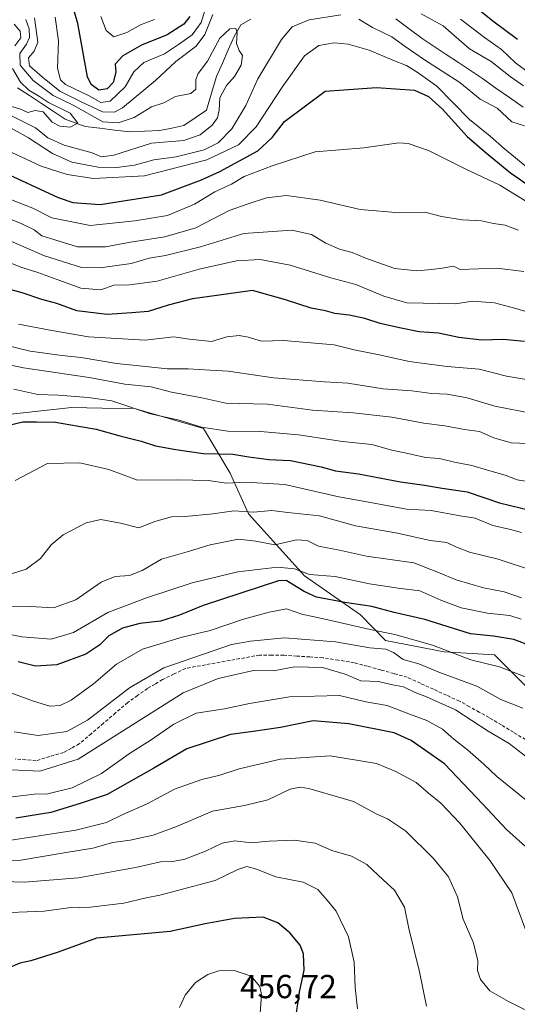
# Model space of a CAD drawing. Units: metres. Extents: x 593173 to 596594, y 4775337 to 4777698.
# Drawn here: x 596002 to 596152, y 4776456 to 4776752 of the extents above; entities that cross this region are included whole.
import ezdxf
from ezdxf.enums import TextEntityAlignment as Align

# ---------------------------------------------------------------- set-up
doc = ezdxf.new("R2010")
doc.units = ezdxf.units.M
doc.header["$MEASUREMENT"] = 0
doc.linetypes.add('TRAZOSX2', pattern=[1.5, 1, -0.5])
for name, color, linetype, lineweight in [('Arbolado forestal CxS', 92, 'Continuous', 0), ('Corriente artificial lineal', 5, 'TRAZOSX2', 13), ('Corriente natural lineal', 142, 'Continuous', 13), ('Curva de nivel maestra', 36, 'Continuous', 30), ('Curva de nivel normal', 36, 'Continuous', 0), ('Rótulo de punto de cota en terreno', 19, 'Continuous', 0)]:
    doc.layers.add(name, color=color, linetype=linetype, lineweight=lineweight)
doc.styles.add('Arial', font='txt', dxfattribs={"height": 0.2})

# ---------------------------------------------------------------- blocks, each defined once
blk = doc.blocks.new('*U162')
at = {"layer": 'Curva de nivel normal', "color": 36, "linetype": 'Continuous', "lineweight": 0}
blk.add_polyline3d([(596156.98, 4776586.06, 385), (596146.06, 4776589.62, 385), (596137.46, 4776591.78, 385), (596133.36, 4776593.34, 385), (596130.62, 4776594.71, 385), (596125.65, 4776595.28, 385), (596115.79, 4776597.48, 385), (596103.09, 4776599.66, 385), (596092.27, 4776602.69, 385), (596082.82, 4776603.74, 385), (596077.94, 4776604.31, 385), (596072.43, 4776603.83, 385), (596066.54, 4776604.17, 385), (596060.21, 4776603.27, 385), (596051.88, 4776602.49, 385), (596047.76, 4776602.38, 385), (596042.7, 4776601.04, 385), (596037.88, 4776599.1, 385), (596032.38, 4776600.46, 385), (596026.49, 4776601.57, 385), (596022.12, 4776600.61, 385), (596015.16, 4776596.98, 385), (596011.58, 4776594.03, 385), (596008.32, 4776589.91, 385), (596003.98, 4776586.68, 385), (595997.97, 4776584.73, 385)], dxfattribs=at)
blk = doc.blocks.new('*U163')
at = {"layer": 'Curva de nivel normal', "color": 36, "linetype": 'Continuous', "lineweight": 0}
blk.add_polyline3d([(596000.29, 4776640.79, 370), (596007.56, 4776639.18, 370), (596013.68, 4776638.98, 370), (596022.72, 4776638.27, 370), (596029.85, 4776637.27, 370), (596041.39, 4776633.35, 370), (596050.1, 4776631.44, 370), (596056.76, 4776629.41, 370), (596064.76, 4776628.16, 370), (596074.57, 4776628.03, 370), (596086, 4776627.05, 370), (596099.23, 4776625.05, 370), (596108.04, 4776624.18, 370), (596114.06, 4776622.49, 370), (596119.35, 4776621.35, 370), (596124.25, 4776620.26, 370), (596128.46, 4776619.96, 370), (596132.92, 4776618.89, 370), (596138.13, 4776617.9, 370), (596142.83, 4776616.46, 370), (596148.19, 4776614.94, 370), (596151.75, 4776613.52, 370), (596156.23, 4776612.82, 370)], dxfattribs=at)
blk = doc.blocks.new('*U173')
at = {"layer": 'Curva de nivel normal', "color": 36, "linetype": 'Continuous', "lineweight": 0}
blk.add_polyline3d([(596161.77, 4776642.53, 355), (596148.63, 4776644.72, 355), (596140.4, 4776646.82, 355), (596130.77, 4776647.62, 355), (596119.33, 4776649.16, 355), (596110.8, 4776651.02, 355), (596102.78, 4776652.62, 355), (596096.73, 4776654.18, 355), (596081.43, 4776655.41, 355), (596074.88, 4776655.23, 355), (596070.79, 4776656.5, 355), (596068.1, 4776657, 355), (596064.43, 4776656.54, 355), (596059.76, 4776655.2, 355), (596053.2, 4776655.88, 355), (596048.5, 4776656.53, 355), (596039.86, 4776655.51, 355), (596022.73, 4776656.53, 355), (596011.74, 4776658.49, 355), (596001.75, 4776660.42, 355)], dxfattribs=at)
blk = doc.blocks.new('*U174')
at = {"layer": 'Curva de nivel normal', "color": 36, "linetype": 'Continuous', "lineweight": 0}
blk.add_polyline3d([(596124.48, 4776455.16, 440), (596122.39, 4776465.49, 440), (596119.15, 4776478.5, 440), (596117.86, 4776484.96, 440), (596114.86, 4776490.04, 440), (596111.46, 4776493.21, 440), (596106.6, 4776497.78, 440), (596101.92, 4776500.35, 440), (596096.05, 4776502.02, 440), (596090.96, 4776504.2, 440), (596084.76, 4776505.12, 440), (596077.14, 4776504.83, 440), (596071.74, 4776504.34, 440), (596066.81, 4776504.89, 440), (596062.98, 4776504.19, 440), (596057.99, 4776501.84, 440), (596051.79, 4776499.44, 440), (596048.2, 4776498.69, 440), (596044.44, 4776498.61, 440), (596037.43, 4776497.04, 440), (596019.76, 4776493.79, 440), (596003.43, 4776492.52, 440), (595984.78, 4776493.11, 440)], dxfattribs=at)
blk = doc.blocks.new('*U176')
at = {"layer": 'Curva de nivel normal', "color": 36, "linetype": 'Continuous', "lineweight": 0}
blk.add_polyline3d([(595975.58, 4776653.06, 365), (596003.18, 4776647.28, 365), (596022.93, 4776644.34, 365), (596033.69, 4776642.32, 365), (596041.66, 4776641.5, 365), (596047.72, 4776639.9, 365), (596056.92, 4776638.17, 365), (596064.11, 4776636.65, 365), (596076.66, 4776636.29, 365), (596090.15, 4776634.54, 365), (596102.42, 4776633.74, 365), (596114.07, 4776632.36, 365), (596123.66, 4776630.55, 365), (596130.07, 4776629.77, 365), (596135.95, 4776628.71, 365), (596140.42, 4776628.1, 365), (596144.74, 4776626.16, 365), (596150.03, 4776624.7, 365), (596155.04, 4776624.46, 365)], dxfattribs=at)
blk = doc.blocks.new('*U183')
at = {"layer": 'Curva de nivel normal', "color": 36, "linetype": 'Continuous', "lineweight": 0}
for points in [[(596000.45, 4776750.64, 305), (596002.21, 4776748.54, 305), (596002.38, 4776746.49, 305), (596000.56, 4776744.13, 305)], [(595999.9, 4776737.25, 305), (596002.36, 4776733.16, 305), (596004.81, 4776730.78, 305), (596008.04, 4776728.84, 305), (596010.76, 4776727.04, 305), (596017.26, 4776723.81, 305), (596019.58, 4776720.86, 305), (596017.26, 4776719.68, 305), (596014.17, 4776719.97, 305), (596011.87, 4776721.18, 305), (596009.12, 4776724.25, 305), (596006.74, 4776724.66, 305), (596004.49, 4776724.03, 305), (596002.1, 4776725.12, 305), (595998.51, 4776726.18, 305)]]:
    blk.add_polyline3d(points, dxfattribs=at)
blk = doc.blocks.new('*U186')
at = {"layer": 'Curva de nivel normal', "color": 36, "linetype": 'Continuous', "lineweight": 0}
blk.add_polyline3d([(595995.2, 4776567.81, 395), (596002.76, 4776566.34, 395), (596011.53, 4776565.57, 395), (596018.23, 4776567.62, 395), (596028.64, 4776573.64, 395), (596040.28, 4776578, 395), (596053.94, 4776582.5, 395), (596067.75, 4776585.83, 395), (596079.67, 4776587.3, 395), (596084.74, 4776586.72, 395), (596089.25, 4776585.09, 395), (596097, 4776584.45, 395), (596107.34, 4776582.22, 395), (596115.98, 4776580.9, 395), (596122.52, 4776580.11, 395), (596128.81, 4776577.35, 395), (596134.97, 4776575.06, 395), (596142.91, 4776573.47, 395), (596149.54, 4776572.73, 395), (596153.05, 4776571.63, 395)], dxfattribs=at)
blk = doc.blocks.new('*U187')
at = {"layer": 'Curva de nivel normal', "color": 36, "linetype": 'Continuous', "lineweight": 0}
blk.add_polyline3d([(596000.72, 4776613.36, 380), (596010.43, 4776618.42, 380), (596020.21, 4776618.65, 380), (596028.87, 4776616.64, 380), (596037.54, 4776613.43, 380), (596049.6, 4776613.56, 380), (596058.76, 4776613.34, 380), (596064.35, 4776612.5, 380), (596070.1, 4776612.87, 380), (596081.84, 4776612.15, 380), (596098.09, 4776608.43, 380), (596107.68, 4776606.7, 380), (596118.52, 4776604.71, 380), (596125.87, 4776604.29, 380), (596134.62, 4776602.71, 380), (596139.11, 4776602.01, 380), (596144.44, 4776599.82, 380), (596149.75, 4776598.63, 380), (596153.08, 4776597.65, 380)], dxfattribs=at)
blk = doc.blocks.new('*U192')
at = {"layer": 'Curva de nivel normal', "color": 36, "linetype": 'Continuous', "lineweight": 0}
blk.add_polyline3d([(596153.47, 4776544.85, 410), (596146.9, 4776547.46, 410), (596139.67, 4776551.46, 410), (596128.22, 4776555.66, 410), (596122.16, 4776558.18, 410), (596117.5, 4776559.5, 410), (596114.57, 4776561.59, 410), (596112.27, 4776562.62, 410), (596107.47, 4776563.04, 410), (596097.09, 4776564.8, 410), (596081.79, 4776565.96, 410), (596071.54, 4776564.97, 410), (596065.79, 4776564.01, 410), (596057.43, 4776561.07, 410), (596045.43, 4776556.98, 410), (596035.1, 4776551, 410), (596022.43, 4776541.18, 410), (596016.24, 4776537.8, 410), (596007.58, 4776536.64, 410), (596000.45, 4776537.74, 410)], dxfattribs=at)
blk = doc.blocks.new('*U193')
at = {"layer": 'Curva de nivel normal', "color": 36, "linetype": 'Continuous', "lineweight": 0}
blk.add_polyline3d([(596103.78, 4776454.35, 445), (596103.05, 4776460.81, 445), (596102.75, 4776468.38, 445), (596101.07, 4776476.07, 445), (596097.35, 4776483.78, 445), (596094.58, 4776487.1, 445), (596091.8, 4776490.24, 445), (596087.4, 4776492.46, 445), (596079.16, 4776494.1, 445), (596073.31, 4776496.43, 445), (596070.48, 4776497.24, 445), (596067.76, 4776496.27, 445), (596060.95, 4776493.01, 445), (596049.52, 4776489.99, 445), (596044.28, 4776488.56, 445), (596040.1, 4776487.77, 445), (596033.43, 4776486.18, 445), (596023.43, 4776484.98, 445), (596016.76, 4776484.76, 445), (596009.43, 4776483.8, 445), (595991.26, 4776483.06, 445)], dxfattribs=at)
blk = doc.blocks.new('*U198')
at = {"layer": 'Curva de nivel normal', "color": 36, "linetype": 'Continuous', "lineweight": 0}
blk.add_polyline3d([(596155.47, 4776516.33, 420), (596145.68, 4776524.32, 420), (596141.79, 4776527.99, 420), (596136.89, 4776532.33, 420), (596132.69, 4776535.56, 420), (596129.37, 4776538.52, 420), (596124.64, 4776541.15, 420), (596119.68, 4776542.89, 420), (596112.7, 4776545.6, 420), (596106.27, 4776546.79, 420), (596098.37, 4776548.67, 420), (596083.31, 4776548.2, 420), (596071.2, 4776546.27, 420), (596063.71, 4776544.61, 420), (596055.17, 4776543.34, 420), (596048.42, 4776540.06, 420), (596041.33, 4776535.15, 420), (596035.46, 4776531.39, 420), (596026.73, 4776525.18, 420), (596017.9, 4776520.84, 420), (596010.54, 4776519.1, 420), (596006.43, 4776519.01, 420), (595999.14, 4776518.1, 420)], dxfattribs=at)
blk = doc.blocks.new('*U199')
at = {"layer": 'Curva de nivel normal', "color": 36, "linetype": 'Continuous', "lineweight": 0}
blk.add_polyline3d([(596153.76, 4776676.18, 340), (596145.63, 4776677.22, 340), (596134.69, 4776676.78, 340), (596132.67, 4776677.86, 340), (596129.19, 4776677.2, 340), (596126.05, 4776676.82, 340), (596121.6, 4776676.45, 340), (596115, 4776677.09, 340), (596109.6, 4776679.03, 340), (596105.91, 4776680.33, 340), (596102.18, 4776681.98, 340), (596098.36, 4776682.96, 340), (596094.24, 4776684.7, 340), (596089.88, 4776687.37, 340), (596084, 4776688.64, 340), (596069.58, 4776687.69, 340), (596056.49, 4776683.65, 340), (596045.98, 4776681.05, 340), (596041.03, 4776680.2, 340), (596035.59, 4776678.6, 340), (596026.32, 4776677.34, 340), (596020.72, 4776677.46, 340), (596009.55, 4776680.93, 340), (595983.43, 4776692.25, 340)], dxfattribs=at)
blk = doc.blocks.new('*U203')
at = {"layer": 'Curva de nivel normal', "color": 36, "linetype": 'Continuous', "lineweight": 0}
for points in [[(595999.65, 4776697.76, 330), (596006.07, 4776695.24, 330), (596011.74, 4776692.32, 330), (596023.26, 4776690.01, 330), (596036.76, 4776691.47, 330), (596046.55, 4776693.06, 330), (596054.65, 4776696.51, 330), (596060.83, 4776700.17, 330), (596065.84, 4776702.52, 330), (596069.6, 4776704.79, 330), (596078.1, 4776707.99, 330), (596090.98, 4776712.21, 330), (596105.63, 4776713.41, 330), (596116.14, 4776714.97, 330), (596119.03, 4776714.75, 330), (596125.1, 4776712.66, 330), (596136.19, 4776707.06, 330), (596146.56, 4776702.18, 330), (596155.45, 4776696.82, 330)], [(596042.61, 4776752.04, 330), (596038.43, 4776750.4, 330), (596034.36, 4776748.1, 330), (596030.41, 4776746.79, 330), (596028.06, 4776748.76, 330), (596026.47, 4776752.95, 330)]]:
    blk.add_polyline3d(points, dxfattribs=at)
blk = doc.blocks.new('*U212')
at = {"layer": 'Curva de nivel normal', "color": 36, "linetype": 'Continuous', "lineweight": 0}
blk.add_polyline3d([(596157.38, 4776663.3, 345), (596151.41, 4776665.09, 345), (596144.95, 4776666.77, 345), (596138.22, 4776667.31, 345), (596133.34, 4776666.5, 345), (596118.62, 4776666.78, 345), (596111.62, 4776668.78, 345), (596103.22, 4776672.3, 345), (596095.74, 4776674.29, 345), (596083.5, 4776678.13, 345), (596074.42, 4776679.78, 345), (596067.34, 4776679.46, 345), (596056.1, 4776676.94, 345), (596043.43, 4776673.34, 345), (596035.1, 4776672.17, 345), (596030.43, 4776672.12, 345), (596026.51, 4776670.72, 345), (596020.43, 4776671.2, 345), (596014.13, 4776673.53, 345), (596007.54, 4776675.92, 345), (596002.41, 4776677.48, 345), (595991, 4776682.16, 345)], dxfattribs=at)
blk = doc.blocks.new('*U215')
at = {"layer": 'Curva de nivel normal', "color": 36, "linetype": 'Continuous', "lineweight": 0}
blk.add_polyline3d([(596074.06, 4776447.21, 455), (596074.89, 4776458.65, 455), (596074.37, 4776461.12, 455), (596071.77, 4776464.17, 455), (596066.64, 4776465.94, 455), (596062.05, 4776465.78, 455), (596058.68, 4776464.71, 455), (596054.95, 4776462.26, 455), (596051.91, 4776458.51, 455), (596050.15, 4776454.81, 455)], dxfattribs=at)
blk = doc.blocks.new('*U217')
at = {"layer": 'Curva de nivel normal', "color": 36, "linetype": 'Continuous', "lineweight": 0}
for points in [[(596006.56, 4776752.54, 315), (596007.49, 4776745.17, 315), (596006.42, 4776742.5, 315), (596004.74, 4776740.46, 315), (596005.02, 4776738.1, 315), (596008.94, 4776734.69, 315), (596014.18, 4776730.43, 315), (596020.54, 4776727.3, 315), (596027.04, 4776724.29, 315), (596030.64, 4776724.2, 315), (596033.03, 4776725.47, 315), (596042.95, 4776733.64, 315), (596049.08, 4776739.45, 315), (596055.21, 4776743.98, 315), (596057.83, 4776747.5, 315), (596060.2, 4776753.5, 315)], [(596122.89, 4776753.78, 315), (596129.5, 4776750.11, 315), (596137.46, 4776743.21, 315), (596143.95, 4776739.36, 315), (596149.7, 4776734.86, 315), (596153.69, 4776732.12, 315)], [(596154.05, 4776720.06, 315), (596150.22, 4776721.26, 315), (596145.77, 4776725.34, 315), (596140.64, 4776728.03, 315), (596134.59, 4776733.04, 315), (596123.95, 4776739.94, 315), (596118.08, 4776743.88, 315), (596114.08, 4776746.83, 315), (596108.22, 4776749.63, 315), (596104.1, 4776752.18, 315)], [(596098.73, 4776753.47, 315), (596089.16, 4776751.9, 315), (596084.12, 4776749.88, 315), (596080.87, 4776746.05, 315), (596073.77, 4776734.22, 315), (596070.12, 4776726.19, 315), (596065.92, 4776719.18, 315), (596061.79, 4776714.92, 315), (596057.59, 4776712.8, 315), (596049.18, 4776710.76, 315), (596042.43, 4776709.79, 315), (596036.58, 4776708.24, 315), (596031.35, 4776707.48, 315), (596025.66, 4776707.64, 315), (596017.76, 4776709.1, 315), (596011.97, 4776711.73, 315), (596004.7, 4776716.4, 315), (595995.98, 4776721.27, 315)]]:
    blk.add_polyline3d(points, dxfattribs=at)
blk = doc.blocks.new('*U218')
at = {"layer": 'Curva de nivel normal', "color": 36, "linetype": 'Continuous', "lineweight": 0}
blk.add_polyline3d([(596156.56, 4776553.32, 405), (596146.49, 4776557.28, 405), (596137.89, 4776559.43, 405), (596126.3, 4776563.76, 405), (596115.01, 4776567.03, 405), (596107.53, 4776568.55, 405), (596094.37, 4776571.52, 405), (596086.96, 4776573.12, 405), (596082.33, 4776574.68, 405), (596077.11, 4776573.68, 405), (596069.41, 4776571.66, 405), (596059.38, 4776568.18, 405), (596050.95, 4776566.2, 405), (596038.99, 4776562.56, 405), (596031.25, 4776558.11, 405), (596024.3, 4776552.21, 405), (596017.58, 4776547.27, 405), (596014.26, 4776545.62, 405), (596011.17, 4776545.42, 405), (596006.19, 4776546.93, 405), (595994.67, 4776551.15, 405)], dxfattribs=at)
blk = doc.blocks.new('*U219')
at = {"layer": 'Curva de nivel normal', "color": 36, "linetype": 'Continuous', "lineweight": 0}
blk.add_polyline3d([(595997.44, 4776654.19, 360), (596005.2, 4776652.29, 360), (596014.78, 4776650.9, 360), (596020.56, 4776650.32, 360), (596031.21, 4776648.49, 360), (596040.03, 4776647.63, 360), (596046.43, 4776646.94, 360), (596052.74, 4776646.94, 360), (596059.37, 4776646.56, 360), (596064.81, 4776646.23, 360), (596078.41, 4776644.2, 360), (596093.76, 4776643.01, 360), (596100.81, 4776642.6, 360), (596111.45, 4776640.88, 360), (596120.11, 4776640.33, 360), (596126.1, 4776639.54, 360), (596130.75, 4776639.27, 360), (596136.75, 4776638.2, 360), (596145.09, 4776635.68, 360), (596156.45, 4776633.46, 360)], dxfattribs=at)
blk = doc.blocks.new('*U221')
at = {"layer": 'Curva de nivel normal', "color": 36, "linetype": 'Continuous', "lineweight": 0}
blk.add_polyline3d([(596158.96, 4776451.73, 435), (596149.18, 4776456.61, 435), (596143.58, 4776459.84, 435), (596140.77, 4776463.18, 435), (596139.81, 4776465.91, 435), (596139.99, 4776468.89, 435), (596138.59, 4776474.46, 435), (596135.57, 4776481.34, 435), (596133.79, 4776488.09, 435), (596131.12, 4776494.13, 435), (596126.62, 4776499.64, 435), (596118.14, 4776507.92, 435), (596112.82, 4776511.59, 435), (596109.59, 4776512.94, 435), (596102.51, 4776516.78, 435), (596089.13, 4776520.65, 435), (596086.53, 4776521.09, 435), (596083.43, 4776520.44, 435), (596076.76, 4776517.3, 435), (596069.76, 4776515.59, 435), (596060.14, 4776513.82, 435), (596049.59, 4776509.37, 435), (596042.2, 4776506.63, 435), (596035.36, 4776505.16, 435), (596030.15, 4776504.42, 435), (596024.05, 4776502.71, 435), (596015.41, 4776501.27, 435), (596002.4, 4776499.06, 435), (595989.3, 4776498.91, 435)], dxfattribs=at)
blk = doc.blocks.new('*U223')
at = {"layer": 'Curva de nivel normal', "color": 36, "linetype": 'Continuous', "lineweight": 0}
blk.add_polyline3d([(595998.16, 4776504.93, 430), (596019, 4776508.09, 430), (596028.16, 4776510.47, 430), (596033.1, 4776512.84, 430), (596040.43, 4776516.08, 430), (596048.64, 4776520.43, 430), (596056.92, 4776523.38, 430), (596062.3, 4776524.66, 430), (596068.1, 4776526.61, 430), (596080.57, 4776529.54, 430), (596095.55, 4776530.54, 430), (596109.51, 4776528.19, 430), (596115.3, 4776525.74, 430), (596121.42, 4776522.44, 430), (596125.12, 4776519.22, 430), (596128.79, 4776516.22, 430), (596134.54, 4776510.25, 430), (596143.66, 4776498.88, 430), (596150.15, 4776489.3, 430), (596154.42, 4776477.93, 430)], dxfattribs=at)
blk = doc.blocks.new('*U226')
at = {"layer": 'Curva de nivel normal', "color": 36, "linetype": 'Continuous', "lineweight": 0}
blk.add_polyline3d([(596156.16, 4776529.02, 415), (596149.37, 4776534.16, 415), (596143.03, 4776537.89, 415), (596133.21, 4776544.33, 415), (596124.49, 4776548.26, 415), (596121.1, 4776549.53, 415), (596117.61, 4776551.22, 415), (596114.27, 4776551.86, 415), (596110.07, 4776552.86, 415), (596104.7, 4776553.03, 415), (596100.07, 4776555.02, 415), (596093.25, 4776557.05, 415), (596084.82, 4776557.23, 415), (596078.43, 4776556.11, 415), (596072.48, 4776556.15, 415), (596061.76, 4776553.78, 415), (596051.28, 4776549.5, 415), (596019.62, 4776529.53, 415), (596008.11, 4776525.88, 415), (595999.56, 4776526.26, 415)], dxfattribs=at)
blk = doc.blocks.new('*U230')
at = {"layer": 'Curva de nivel normal', "color": 36, "linetype": 'Continuous', "lineweight": 0}
for points in [[(596012.77, 4776752.78, 320), (596013.76, 4776745.62, 320), (596013.43, 4776737.44, 320), (596014.37, 4776733.85, 320), (596015.84, 4776732.49, 320), (596023.16, 4776728.96, 320), (596026.51, 4776727.06, 320), (596029.34, 4776727.44, 320), (596033.82, 4776731.73, 320), (596036.43, 4776736.29, 320), (596039.43, 4776739.1, 320), (596045.62, 4776741.66, 320), (596049.84, 4776744.49, 320), (596054.02, 4776747.39, 320), (596056.71, 4776751.09, 320), (596058.42, 4776756.63, 320)], [(596134.73, 4776752.16, 320), (596141.95, 4776746.62, 320), (596147.05, 4776743.04, 320), (596151.27, 4776739.02, 320), (596156.36, 4776735.29, 320)], [(596156.8, 4776705.89, 320), (596147.96, 4776713.08, 320), (596143.72, 4776716.89, 320), (596137.42, 4776721.96, 320), (596127.66, 4776731.95, 320), (596122.04, 4776736.02, 320), (596118.48, 4776738.22, 320), (596114.39, 4776739.81, 320), (596107.29, 4776742.77, 320), (596100.96, 4776744.62, 320), (596096.73, 4776744.99, 320), (596092.07, 4776744.26, 320), (596087.8, 4776741.1, 320), (596081.08, 4776731.71, 320), (596073.29, 4776719.72, 320), (596067.9, 4776714.31, 320), (596058.42, 4776709.79, 320), (596039.59, 4776705.01, 320), (596024.31, 4776704.18, 320), (596016.39, 4776705.39, 320), (596008.52, 4776707.93, 320), (595995.12, 4776714.13, 320)]]:
    blk.add_polyline3d(points, dxfattribs=at)
blk = doc.blocks.new('*U232')
at = {"layer": 'Curva de nivel normal', "color": 36, "linetype": 'Continuous', "lineweight": 0}
blk.add_polyline3d([(596003.88, 4776752.05, 310), (596004.94, 4776749.23, 310), (596004.99, 4776746.66, 310), (596004.1, 4776744.6, 310), (596002.15, 4776741.77, 310), (596002.19, 4776738.26, 310), (596006.11, 4776733.69, 310), (596012.11, 4776729.19, 310), (596018.2, 4776726.28, 310), (596027.12, 4776721.2, 310), (596031.71, 4776720.99, 310), (596036.5, 4776722.54, 310), (596041.74, 4776725.8, 310), (596045.42, 4776726.96, 310), (596048.94, 4776728.85, 310), (596053.56, 4776729.78, 310), (596055.04, 4776731.05, 310), (596055.06, 4776734, 310), (596055.82, 4776735.81, 310), (596058.62, 4776739.52, 310), (596062.29, 4776746.47, 310), (596065.33, 4776749.26, 310), (596067.12, 4776749.31, 310), (596067.55, 4776747.99, 310), (596067.3, 4776744.83, 310), (596068.14, 4776742.67, 310), (596069.15, 4776741.19, 310), (596068.68, 4776738.34, 310), (596066.77, 4776734.84, 310), (596064.29, 4776732.18, 310), (596062.26, 4776728.5, 310), (596062.14, 4776724.8, 310), (596061.56, 4776722.5, 310), (596059.96, 4776720.26, 310), (596056.43, 4776717.32, 310), (596051.43, 4776715.65, 310), (596041.76, 4776714.86, 310), (596030.45, 4776711.26, 310), (596026.69, 4776710.72, 310), (596023.84, 4776711.92, 310), (596015.45, 4776714.19, 310), (596010.52, 4776716.4, 310), (596006.86, 4776719.46, 310), (595998.18, 4776723.73, 310)], dxfattribs=at)
blk = doc.blocks.new('*U238')
at = {"layer": 'Curva de nivel normal', "color": 36, "linetype": 'Continuous', "lineweight": 0}
blk.add_polyline3d([(595993.05, 4776694.49, 335), (596002.76, 4776690.58, 335), (596006.43, 4776688.73, 335), (596008.71, 4776686.95, 335), (596012.65, 4776685.76, 335), (596019.43, 4776683.66, 335), (596027.86, 4776683.62, 335), (596035.43, 4776685.02, 335), (596045.76, 4776686.6, 335), (596055.07, 4776689.34, 335), (596065.09, 4776694.56, 335), (596070.8, 4776696.57, 335), (596076.39, 4776698.43, 335), (596082.38, 4776699.06, 335), (596092.54, 4776697.71, 335), (596104.51, 4776694.87, 335), (596116.44, 4776693.87, 335), (596123.96, 4776694.04, 335), (596129.03, 4776692.79, 335), (596135.38, 4776691.8, 335), (596141.07, 4776691.5, 335), (596144.66, 4776690.71, 335), (596148.23, 4776690.17, 335), (596152.23, 4776688.61, 335)], dxfattribs=at)
blk = doc.blocks.new('*U240')
at = {"layer": 'Curva de nivel maestra', "color": 36, "linetype": 'Continuous', "lineweight": 30}
for points in [[(595995.76, 4776706.71, 325), (596013.62, 4776698.5, 325), (596018.08, 4776696.95, 325), (596026.26, 4776696.39, 325), (596044.8, 4776699.31, 325), (596056.77, 4776703.84, 325), (596062.33, 4776706.28, 325), (596073.75, 4776712.49, 325), (596078.03, 4776716.5, 325), (596081.79, 4776721.34, 325), (596094.01, 4776730.51, 325), (596109.49, 4776731.62, 325), (596120.86, 4776730.79, 325), (596125.12, 4776728.88, 325), (596129.28, 4776725.04, 325), (596136.77, 4776716.81, 325), (596142.6, 4776711.86, 325), (596149.79, 4776705.95, 325), (596161.55, 4776697.74, 325)], [(596151.9, 4776745.98, 325), (596144.5, 4776751.58, 325), (596139.86, 4776755.27, 325)], [(596053.32, 4776752.97, 325), (596051.43, 4776750.66, 325), (596046.43, 4776747.39, 325), (596038.76, 4776744.31, 325), (596033.08, 4776741.15, 325), (596030.83, 4776738.58, 325), (596030.98, 4776736.22, 325), (596030.24, 4776733.12, 325), (596028.39, 4776731.2, 325), (596025.86, 4776730.77, 325), (596023.54, 4776732.46, 325), (596022.52, 4776734.8, 325), (596019.52, 4776750.84, 325), (596012.66, 4776774.82, 325)]]:
    blk.add_polyline3d(points, dxfattribs=at)
blk = doc.blocks.new('*U241')
at = {"layer": 'Curva de nivel maestra', "color": 36, "linetype": 'Continuous', "lineweight": 30}
blk.add_polyline3d([(596084.96, 4776450.38, 450), (596086.31, 4776459.4, 450), (596087.64, 4776466.06, 450), (596087.47, 4776470.9, 450), (596086.44, 4776473.52, 450), (596083.33, 4776477.2, 450), (596079.8, 4776480.3, 450), (596075.32, 4776481.93, 450), (596066.71, 4776481.54, 450), (596057.87, 4776479.96, 450), (596047.37, 4776477.63, 450), (596025.14, 4776475.67, 450), (596013.6, 4776471.39, 450), (596005.47, 4776468.86, 450), (596002.1, 4776468.12, 450), (595998.43, 4776466.51, 450)], dxfattribs=at)
blk = doc.blocks.new('*U243')
at = {"layer": 'Curva de nivel maestra', "color": 36, "linetype": 'Continuous', "lineweight": 30}
blk.add_polyline3d([(596155.26, 4776502.36, 425), (596148.61, 4776508.38, 425), (596141.49, 4776515.93, 425), (596129.91, 4776528.08, 425), (596119.91, 4776535.07, 425), (596114.79, 4776537.42, 425), (596101.09, 4776540.14, 425), (596090.42, 4776541.02, 425), (596080.6, 4776539, 425), (596072.34, 4776537.78, 425), (596065.52, 4776536.93, 425), (596052.36, 4776532.62, 425), (596042.44, 4776526.82, 425), (596028.43, 4776518.91, 425), (596020.26, 4776516.12, 425), (596011.4, 4776513.44, 425), (596000.92, 4776511.73, 425)], dxfattribs=at)
blk = doc.blocks.new('*U249')
at = {"layer": 'Curva de nivel maestra', "color": 36, "linetype": 'Continuous', "lineweight": 30}
blk.add_polyline3d([(595998.42, 4776629.84, 375), (596003.02, 4776630.94, 375), (596007.1, 4776630.97, 375), (596012.82, 4776630.85, 375), (596019.76, 4776629.68, 375), (596025.09, 4776628.76, 375), (596032.2, 4776626.73, 375), (596038.63, 4776625.21, 375), (596042.96, 4776623.72, 375), (596049.11, 4776622.7, 375), (596057.34, 4776621.42, 375), (596066.2, 4776621.28, 375), (596071.02, 4776620.43, 375), (596077.04, 4776619.68, 375), (596083.58, 4776619.36, 375), (596092.76, 4776617.42, 375), (596097.09, 4776616.29, 375), (596104.09, 4776615.38, 375), (596116.69, 4776612.95, 375), (596123.9, 4776611.98, 375), (596129.25, 4776611.02, 375), (596136.77, 4776609.89, 375), (596146.53, 4776606.63, 375), (596156.43, 4776604.19, 375)], dxfattribs=at)
blk = doc.blocks.new('*U253')
at = {"layer": 'Curva de nivel maestra', "color": 36, "linetype": 'Continuous', "lineweight": 30}
blk.add_polyline3d([(596161.42, 4776561.44, 400), (596150.75, 4776565.45, 400), (596144.66, 4776566.48, 400), (596137.71, 4776567.17, 400), (596123.96, 4776571.54, 400), (596114.74, 4776573.66, 400), (596108.07, 4776575.43, 400), (596099.94, 4776576.64, 400), (596091.41, 4776578.26, 400), (596087.67, 4776579.94, 400), (596082.26, 4776583.25, 400), (596079.96, 4776583.2, 400), (596057.26, 4776575.76, 400), (596050.13, 4776572.8, 400), (596044.48, 4776571.02, 400), (596038.2, 4776570.3, 400), (596033.03, 4776568.89, 400), (596028.85, 4776566.59, 400), (596026.23, 4776563.89, 400), (596021.96, 4776561.04, 400), (596013.23, 4776557.83, 400), (596006.8, 4776557.46, 400), (596001.62, 4776558.83, 400)], dxfattribs=at)
blk = doc.blocks.new('*U254')
at = {"layer": 'Curva de nivel maestra', "color": 36, "linetype": 'Continuous', "lineweight": 30}
blk.add_polyline3d([(596154, 4776655.17, 350), (596147.63, 4776655.74, 350), (596141.13, 4776655.55, 350), (596134.26, 4776656.35, 350), (596128.08, 4776657.7, 350), (596122.35, 4776658.06, 350), (596116.4, 4776659.32, 350), (596110.61, 4776660.53, 350), (596105.95, 4776662.04, 350), (596101.2, 4776663.1, 350), (596096.88, 4776663.57, 350), (596094.11, 4776664.39, 350), (596089.76, 4776665.16, 350), (596082.1, 4776667.67, 350), (596072.1, 4776670.52, 350), (596061.43, 4776669.02, 350), (596054.1, 4776668.04, 350), (596046.76, 4776666.11, 350), (596040.76, 4776664.15, 350), (596035.83, 4776663.8, 350), (596028.38, 4776663.3, 350), (596019.26, 4776664.34, 350), (596013.27, 4776666.6, 350), (596008.76, 4776667.84, 350), (596002.77, 4776669.85, 350), (595998.03, 4776671.11, 350)], dxfattribs=at)

msp = doc.modelspace()

# ---------------------------------------------------------------- linework, layer by layer
at = {"layer": 'Arbolado forestal CxS', "color": 92, "linetype": 'Continuous', "lineweight": 0}
for points in [[(595944.79, 4776629.94, 368.08), (595958.01, 4776625.3, 370.25), (595959.9, 4776625.27, 370.8), (595977.68, 4776628.84, 375.13), (595996.73, 4776633.03, 375.28), (596017.66, 4776635.28, 374.05), (596026.87, 4776635.15, 373.19), (596036.64, 4776635.01, 371.67), (596057.44, 4776628.98, 372.34), (596065.46, 4776615.5, 380.78), (596070.96, 4776603.33, 387.67), (596087.76, 4776584.63, 398.23), (596104.67, 4776572.93, 404.72), (596112.15, 4776565.19, 409.67), (596129.82, 4776561.75, 407.51), (596144.99, 4776560.9, 405.09), (596163.69, 4776542.17, 409.66)], [(595944.79, 4776629.94, 368.08), (595958.01, 4776625.3, 370.25), (595959.9, 4776625.27, 370.8), (595977.68, 4776628.84, 375.13), (595996.73, 4776633.03, 375.28), (596017.66, 4776635.28, 374.05), (596026.87, 4776635.15, 373.19), (596036.64, 4776635.01, 371.67), (596057.44, 4776628.98, 372.34), (596065.46, 4776615.5, 380.78), (596070.96, 4776603.33, 387.67), (596087.76, 4776584.63, 398.23), (596104.67, 4776572.93, 404.72), (596112.15, 4776565.19, 409.67), (596129.82, 4776561.75, 407.51), (596144.99, 4776560.9, 405.09), (596163.69, 4776542.17, 409.66)], [(595996.73, 4776633.03, 375.28), (596017.66, 4776635.28, 374.05), (596026.87, 4776635.15, 373.19), (596036.64, 4776635.01, 371.67), (596057.44, 4776628.98, 372.34), (596065.46, 4776615.5, 380.78), (596070.96, 4776603.33, 387.67), (596087.76, 4776584.63, 398.23), (596104.67, 4776572.93, 404.72), (596112.15, 4776565.19, 409.67), (596129.82, 4776561.75, 407.51), (596144.99, 4776560.9, 405.09), (596163.69, 4776542.17, 409.66)], [(596163.69, 4776542.17, 409.66), (596144.99, 4776560.9, 405.09), (596129.82, 4776561.75, 407.51), (596112.15, 4776565.19, 409.67), (596104.67, 4776572.93, 404.72), (596087.76, 4776584.63, 398.23), (596070.96, 4776603.33, 387.67), (596065.46, 4776615.5, 380.78), (596057.44, 4776628.98, 372.34), (596036.64, 4776635.01, 371.67), (596026.87, 4776635.15, 373.19), (596017.66, 4776635.28, 374.05), (595996.73, 4776633.03, 375.28)]]:
    msp.add_polyline3d(points, dxfattribs=at)
at = {"layer": 'Corriente artificial lineal', "color": 5, "linetype": 'TRAZOSX2', "lineweight": 13}
msp.add_polyline3d([(596154.33, 4776535.37, 413.06), (596150.68, 4776537.58, 413.09), (596147.04, 4776539.79, 413.28), (596143.39, 4776542, 413.33), (596140.4, 4776543.65, 413.11), (596137.42, 4776545.29, 413.46), (596134.43, 4776546.94, 413.48), (596130.51, 4776548.74, 413.03), (596126.59, 4776550.54, 412.34), (596122.66, 4776552.34, 412.71), (596118.74, 4776554.14, 412.71), (596114.75, 4776555.24, 412.91), (596110.76, 4776556.33, 413.06), (596106.76, 4776557.43, 412.62), (596102.77, 4776558.52, 412.32), (596098.02, 4776559.26, 413.06), (596093.26, 4776560, 413.42), (596089.37, 4776560.25, 413.49), (596085.47, 4776560.51, 413.26), (596081.58, 4776560.76, 412.87), (596077.93, 4776560.78, 412.48), (596074.27, 4776560.8, 412.39), (596069.81, 4776560, 412.71), (596065.35, 4776559.21, 412.45), (596060.9, 4776558.41, 411.77), (596056.44, 4776557.62, 411.32), (596051.98, 4776556.82, 411.23), (596048.53, 4776555.13, 411.39), (596045.08, 4776553.44, 411.42), (596042.8, 4776552.1, 411.59), (596040.51, 4776550.76, 411.48), (596037.54, 4776548.65, 411.25), (596034.57, 4776546.53, 411.2), (596030.93, 4776543.42, 411.33), (596027.3, 4776540.31, 411.7), (596023.66, 4776537.19, 411.69), (596020.02, 4776534.08, 412), (596017.65, 4776532.8, 412.3), (596015.28, 4776531.52, 412.71), (596011.14, 4776530.28, 412.98), (596007, 4776529.04, 413.16), (596003.92, 4776529.3, 413.12), (596000.83, 4776529.55, 413.21)], dxfattribs=at)
at = {"layer": 'Corriente natural lineal', "color": 142, "linetype": 'Continuous', "lineweight": 13}
for points in [[(596071.62, 4776752.12, 310.59), (596068.58, 4776750.4, 310.3), (596066.59, 4776746.96, 309.64), (596064.83, 4776742.95, 309.59), (596063.07, 4776738.94, 309.04), (596061.3, 4776734.93, 309.13), (596060.29, 4776731.53, 309.49), (596059.27, 4776728.13, 309.78), (596058.26, 4776724.74, 309.32), (596054.89, 4776722.42, 309.05), (596051.51, 4776720.11, 308.93), (596047.87, 4776719.38, 308.51), (596044.24, 4776718.65, 308.33), (596039.74, 4776718.45, 308.19), (596035.24, 4776718.26, 307.93), (596030.74, 4776718.79, 308.46), (596026.24, 4776719.31, 308.06), (596021.75, 4776719.84, 306.53), (596018.77, 4776720.97, 305.42), (596015.79, 4776722.09, 304.18), (596012.19, 4776724.45, 304.73), (596008.6, 4776726.8, 305.5), (596005, 4776729.16, 304.22), (596001.4, 4776731.51, 303.22)], [(596153.56, 4776725.69, 313.6), (596149.49, 4776728.55, 312.65), (596145.41, 4776731.41, 312.28), (596141.34, 4776734.26, 311.7), (596137.71, 4776736.67, 312.58), (596134.09, 4776739.08, 312.34), (596130.46, 4776741.49, 312.24), (596126.84, 4776743.89, 311.9), (596123.21, 4776746.3, 311.76), (596119.25, 4776749.26, 311.87), (596115.28, 4776752.21, 311.31)]]:
    msp.add_polyline3d(points, dxfattribs=at)
at = {"layer": 'Curva de nivel normal', "color": 36, "linetype": 'Continuous', "lineweight": 0}
msp.add_polyline3d([(596153.06, 4776578.02, 390), (596147.88, 4776579.87, 390), (596141.7, 4776581.07, 390), (596133.42, 4776583.44, 390), (596128.15, 4776585.62, 390), (596120.66, 4776588.54, 390), (596106.5, 4776590.54, 390), (596098.28, 4776592.36, 390), (596091.96, 4776593.57, 390), (596088.55, 4776595.3, 390), (596085.43, 4776595.5, 390), (596078.89, 4776594.03, 390), (596073.19, 4776595.05, 390), (596067.94, 4776595.68, 390), (596059.43, 4776594.03, 390), (596052.43, 4776591.85, 390), (596044.76, 4776589.62, 390), (596038.94, 4776586.29, 390), (596035.14, 4776584.73, 390), (596030.82, 4776584.42, 390), (596026.63, 4776582.72, 390), (596019.01, 4776577.42, 390), (596012.24, 4776574.98, 390), (596005.33, 4776575.41, 390), (595997.12, 4776575.54, 390)], dxfattribs=at)

# ---------------------------------------------------------------- block references
at = {"layer": 'Curva de nivel maestra', "color": 36, "linetype": 'Continuous', "lineweight": 30}
for name in ['*U241', '*U254', '*U249', '*U240', '*U253', '*U243']:
    msp.add_blockref(name, (0, 0), dxfattribs=at)
at = {"layer": 'Curva de nivel normal', "color": 36, "linetype": 'Continuous', "lineweight": 0}
for name in ['*U218', '*U226', '*U198', '*U223', '*U193', '*U215', '*U238', '*U212', '*U173', '*U219', '*U187', '*U199', '*U162', '*U232', '*U217', '*U230', '*U183', '*U174', '*U203', '*U176', '*U163', '*U186', '*U192', '*U221']:
    msp.add_blockref(name, (0, 0), dxfattribs=at)

# ---------------------------------------------------------------- texts
at = {"layer": 'Rótulo de punto de cota en terreno', "color": 19, "linetype": 'Continuous', "lineweight": 0, "style": 'Arial'}
msp.add_text('456,72', height=7, dxfattribs=at).set_placement((596068.37, 4776455.39), align=Align.BOTTOM_LEFT)

doc.saveas('drawing.dxf')
